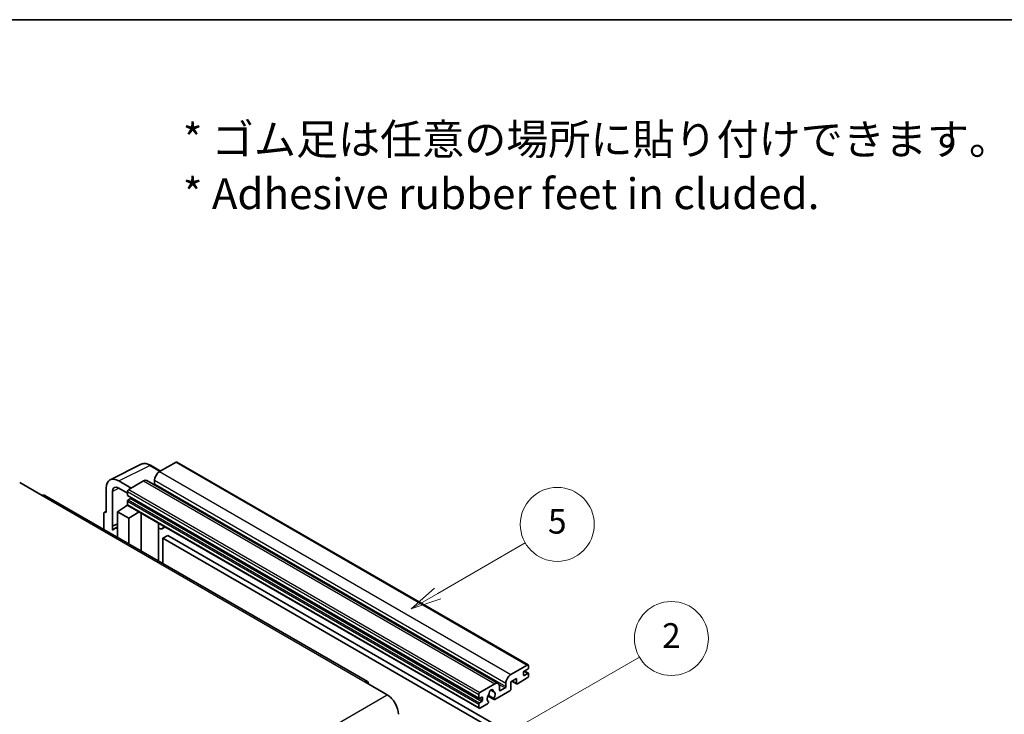
# Model space of a CAD drawing. Units: millimetres. Extents: x 0 to 13364, y 0 to 1827.
# Drawn here: x 522 to 1001, y 1348 to 1686 of the extents above; entities that cross this region are included whole.
import ezdxf

# ---------------------------------------------------------------- set-up
doc = ezdxf.new("R2010")
doc.units = ezdxf.units.MM
doc.header["$LTSCALE"] = 6
for name, color, linetype, lineweight in [('Border (ISO)', 7, 'Continuous', 35), ('Symbol (ISO)', 7, 'Continuous', 18), ('Symbol (TK)', 100, 'Continuous', 18), ('Visible (ISO)', 7, 'Continuous', 35), ('Visible Narrow (ISO)', 7, 'Continuous', 25)]:
    doc.layers.add(name, color=color, linetype=linetype, lineweight=lineweight)
doc.styles.add('Note Text (TK)', font='txt')
doc.styles.add('Note Text (TK2)', font='txt')

# ---------------------------------------------------------------- blocks, each defined once
blk = doc.blocks.new('図面枠 tk図枠')
at = {"layer": 'Border (ISO)'}
blk.add_line((14.5, 289), (405.5, 289), dxfattribs=at)
blk = doc.blocks.new('バルーン1')
at = {"layer": 'Symbol (TK)', "color": 100}
for p, q in [((135.331, 242.488), (142.428, 246.586)), ((135.081, 242.921), (133.166, 241.238)), ((135.331, 242.488), (133.166, 241.238)), ((133.166, 241.238), (135.581, 242.055))]:
    blk.add_line(p, q, dxfattribs=at)
at = {"layer": 'Symbol (TK)'}
blk.add_circle((145.026, 248.086), 3, dxfattribs=at)
at = {"layer": 'Symbol (TK)', "color": 7, "insert": (145.026, 248.08), "char_height": 2, "attachment_point": 5, "style": 'Note Text (TK2)'}
blk.add_mtext('5', dxfattribs=at)
blk = doc.blocks.new('バルーン10')
at = {"layer": 'Symbol (TK)', "color": 100}
for p, q in [((141.038, 231.192), (151.68, 237.335)), ((140.788, 231.625), (138.873, 229.942)), ((141.038, 231.192), (138.873, 229.942)), ((138.873, 229.942), (141.288, 230.759))]:
    blk.add_line(p, q, dxfattribs=at)
at = {"layer": 'Symbol (TK)'}
blk.add_circle((154.278, 238.835), 3, dxfattribs=at)
at = {"layer": 'Symbol (TK)', "color": 7, "insert": (154.278, 238.818), "char_height": 2, "attachment_point": 5, "style": 'Note Text (TK2)'}
blk.add_mtext('2', dxfattribs=at)

msp = doc.modelspace()

# ---------------------------------------------------------------- linework, layer by layer
at = {"layer": 'Visible (ISO)'}
for p, q in [((597.6611, 1470.7911), (589.6607, 1466.172)), ((598.0897, 1470.8335), (769.0075, 1372.1541)), ((565.6456, 1462.2019), (580.7307, 1469.7357)), ((590.1307, 1466.4434), (585.2607, 1469.2551)), ((575.8418, 1458.1937), (569.7772, 1461.6951)), ((581.7815, 1461.623), (574.6296, 1457.4938)), ((583.4958, 1461.7928), (754.4136, 1363.1133)), ((587.2363, 1461.9729), (587.2363, 1460.2932)), ((521.5966, 1460.8181), (532.5062, 1454.5194)), ((563.72, 1458.1979), (563.72, 1446.2962)), ((566.7523, 1439.6435), (566.7523, 1456.443)), ((569.7809, 1458.1915), (574.0235, 1455.7421)), ((574.0235, 1456.444), (574.0235, 1454.7644)), ((690.7697, 1364.0157), (533.792, 1454.6468)), ((574.0235, 1451.825), (574.0235, 1450.1454)), ((574.13, 1454.529), (745.0478, 1355.8495)), ((575.4781, 1453.0847), (574.3872, 1452.4549)), ((562.8929, 1446.3979), (563.72, 1446.811)), ((569.1748, 1446.6461), (574.078, 1449.8867)), ((573.0248, 1449.2386), (574.0277, 1450.0652)), ((573.0636, 1449.2162), (573.0248, 1449.2386)), ((573.0248, 1449.2386), (573.0248, 1449.1906)), ((574.201, 1449.753), (745.1188, 1351.0735)), ((562.5078, 1445.5972), (562.5078, 1438.0677)), ((563.72, 1446.2962), (563.7192, 1446.2966)), ((569.1748, 1446.6461), (569.1748, 1434.2185)), ((574.6296, 1443.4967), (569.1748, 1446.6461)), ((574.6296, 1443.4967), (579.6578, 1446.6025)), ((574.6296, 1431.0692), (574.6296, 1443.4967)), ((580.6905, 1427.5699), (580.6905, 1446.0063)), ((566.7523, 1439.6435), (569.1748, 1440.8534)), ((566.753, 1439.6431), (566.7523, 1439.6435)), ((566.753, 1439.6431), (569.1748, 1440.8526)), ((566.753, 1437.6376), (566.753, 1439.6431)), ((569.1748, 1439.2521), (567.5277, 1438.3012)), ((589.1272, 1440.6845), (589.4272, 1440.9622)), ((589.1302, 1440.6873), (589.1302, 1422.6973)), ((592.3533, 1439.2727), (590.8901, 1438.4279)), ((593.7215, 1435.1335), (591.2971, 1433.7338)), ((591.2971, 1421.4462), (591.2971, 1433.7338)), ((591.2971, 1433.7338), (759.1845, 1336.804)), ((593.7215, 1435.1335), (761.6088, 1338.2037)), ((760.5785, 1367.4926), (768.5789, 1372.1116)), ((768.8213, 1370.152), (767.1243, 1369.1722)), ((769.185, 1371.7617), (769.185, 1370.7819)), ((763.2453, 1365.533), (760.5785, 1363.9933)), ((763.2453, 1363.2934), (763.2453, 1365.533)), ((768.5789, 1365.8129), (763.7302, 1363.0135)), ((766.7606, 1368.5424), (766.7606, 1367.2826)), ((767.1243, 1367.0727), (768.8213, 1368.0525)), ((767.1537, 1369.1892), (769.0785, 1368.0779)), ((769.185, 1367.8425), (769.185, 1366.8627)), ((689.484, 1363.8883), (700.3936, 1357.5896)), ((745.5474, 1358.8144), (752.6993, 1362.9435)), ((755.1237, 1361.5438), (755.1237, 1359.8642)), ((755.4873, 1359.6542), (757.7905, 1360.9839)), ((758.1541, 1361.6138), (758.1541, 1363.2934)), ((760.5785, 1363.9933), (760.5785, 1360.3541)), ((761.105, 1364.2973), (763.3873, 1362.9795)), ((744.9413, 1356.0849), (744.9413, 1357.7646)), ((746.3959, 1356.5049), (745.305, 1355.875)), ((746.7596, 1355.0352), (746.7596, 1356.2949)), ((749.3719, 1357.0401), (752.4481, 1355.2641)), ((752.3542, 1355.8489), (749.5763, 1357.4527)), ((750.7987, 1359.9299), (751.981, 1359.2473)), ((760.0936, 1359.5142), (752.791, 1355.2981)), ((744.9413, 1351.4659), (744.9413, 1353.1456)), ((745.305, 1353.7754), (746.3959, 1354.4053)), ((749.2135, 1353.2326), (745.5474, 1351.116)), ((749.5763, 1354.3305), (749.6503, 1354.2878))]:
    msp.add_line(p, q, dxfattribs=at)
for centre, major_axis, ratio, start_param, end_param in [((597.6611, 1470.0912), (0.4286, 0.7423), 0.57735027, 0, 0.78539816), ((589.6607, 1463.3726), (-1.7143, -2.9692), 0.57735027, 3.92699082, 5.49778714), ((569.7846, 1454.688), (-4.2909, 7.4321), 0.5766475, 5.49839613, 7.06797448), ((581.7815, 1458.8235), (1.7143, 2.9692), 0.57735027, 0, 0.78539816), ((569.7846, 1454.688), (-2.1455, 3.7161), 0.5766475, 5.49839613, 7.06797448), ((574.6296, 1456.794), (-0.4286, -0.7423), 0.57735027, 3.92699082, 5.49778714), ((586.8727, 1460.0833), (-0.2571, -0.4454), 0.57735027, 1.15447238, 2.35619449), ((532.5062, 1452.4199), (1.2857, 2.2269), 0.57735027, 0, 0.78539816), ((574.3872, 1454.9743), (-0.2571, -0.4454), 0.57735027, 5.49778714, 6.28318531), ((574.3872, 1452.035), (-0.2571, -0.4454), 0.57735027, 3.92699082, 5.49778714), ((575.4781, 1453.5047), (-0.2571, -0.4454), 0.57735027, 0.78539816, 1.99787491), ((574.6296, 1450.4953), (-0.4286, -0.7423), 0.57735027, 5.49778714, 6.28318531), ((563.7207, 1444.8952), (-0.8582, 1.4864), 0.5766475, 5.49839613, 7.06797448), ((571.5992, 1431.2493), (-4.0714, 7.0519), 0.57735027, 5.93239267, 6.4981299), ((588.273, 1441.0618), (-0.8564, 0.3742), 0.0957488, 2.43291877, 3.09977496), ((589.1758, 1441.3972), (1.7143, -2.9692), 0.57735027, 5.47896434, 6.96484411), ((768.5789, 1371.4118), (0.4286, 0.7423), 0.57735027, 5.49778714, 7.06858347), ((768.8213, 1370.5719), (-0.2571, -0.4454), 0.57735027, 0.78539816, 2.35619449), ((760.5785, 1364.6932), (1.7143, 2.9692), 0.57735027, 0.78539816, 2.35619449), ((767.1243, 1368.7523), (-0.2571, -0.4454), 0.57735027, 3.92699082, 5.49778714), ((767.1243, 1367.4926), (-0.2571, -0.4454), 0.57735027, 5.49778714, 7.06858347), ((768.5789, 1366.5128), (-0.4286, -0.7423), 0.57735027, 0.78539816, 2.35619449), ((768.8213, 1367.6325), (0.2571, 0.4454), 0.57735027, 5.49778714, 7.06858347), ((689.484, 1361.7888), (1.2857, 2.2269), 0.57735027, 5.49778714, 7.06858347), ((752.6993, 1360.1441), (1.7143, 2.9692), 0.57735027, 5.49778714, 7.06858347), ((757.7905, 1361.4038), (0.2571, 0.4454), 0.57735027, 3.92699082, 5.49778714), ((763.7302, 1363.5734), (-0.3429, -0.5938), 0.57735027, 5.49778714, 7.06858347), ((700.3936, 1351.2909), (3.8571, -6.6808), 0.57735027, 0.78539816, 2.35619449), ((745.5474, 1358.1145), (0.4286, 0.7423), 0.57735027, 0.78539816, 2.35619449), ((745.305, 1356.2949), (-0.2571, -0.4454), 0.57735027, 5.49778714, 7.06858347), ((746.3959, 1356.0849), (0.2571, 0.4454), 0.57735027, 5.49778714, 7.06858347), ((751.0022, 1356.7148), (-1.3894, -2.4066), 0.57735027, 4.44838985, 6.30980171), ((749.7319, 1358.1997), (-0.2571, -0.4454), 0.57735027, 1.71584878, 2.41828344), ((751.0022, 1359.0243), (0.6429, 1.1135), 0.57735027, 5.4356982, 8.70146874), ((752.2726, 1359.6666), (-0.2571, -0.4454), 0.57735027, 5.4356982, 6.13813286), ((751.0022, 1356.7148), (1.3894, 2.4066), 0.57735027, 4.68577258, 6.54718444), ((752.791, 1355.8579), (-0.3429, -0.5938), 0.57735027, 5.04863368, 7.06858347), ((755.4873, 1360.0741), (-0.2571, -0.4454), 0.57735027, 5.49778714, 7.06858347), ((760.0936, 1360.0741), (-0.3429, -0.5938), 0.57735027, 0.78539816, 2.35619449), ((745.305, 1353.3555), (0.2571, 0.4454), 0.57735027, 0.78539816, 2.35619449), ((745.5474, 1351.8158), (-0.4286, -0.7423), 0.57735027, 5.49778714, 7.06858347), ((746.3959, 1354.8252), (0.2571, 0.4454), 0.57735027, 3.92699082, 5.49778714), ((749.2135, 1353.7925), (0.3429, 0.5938), 0.57735027, 3.92699082, 5.9469406)]:
    msp.add_ellipse(centre, major_axis=major_axis, ratio=ratio, start_param=start_param, end_param=end_param, dxfattribs=at)
msp.add_open_spline([(585.2607, 1469.2551), (584.9556, 1469.4312), (584.647, 1469.583), (584.0267, 1469.8329), (583.7149, 1469.931), (583.0926, 1470.0679), (582.782, 1470.1067), (582.1688, 1470.1186), (581.866, 1470.0915), (581.2798, 1469.9665), (580.9965, 1469.8685), (580.7307, 1469.7357)], degree=3, knots=[-0.784789176, -0.784789176, -0.784789176, -0.784789176, -0.634804167, -0.634804167, -0.484819157, -0.484819157, -0.334834148, -0.334834148, -0.184849139, -0.184849139, -0.03486413, -0.03486413, -0.03486413, -0.03486413], dxfattribs=at)
at = {"layer": 'Visible Narrow (ISO)'}
for p, q in [((597.6611, 1470.7911), (768.5789, 1372.1116)), ((569.7772, 1461.6951), (584.8532, 1469.2244)), ((584.8532, 1469.2244), (589.9004, 1466.3104)), ((589.6607, 1466.172), (760.5785, 1367.4926)), ((581.7815, 1461.623), (752.6993, 1362.9435)), ((587.2363, 1461.9729), (758.1541, 1363.2934)), ((570.0001, 1458.065), (566.7523, 1456.443)), ((574.0235, 1456.444), (744.9413, 1357.7646)), ((574.6296, 1457.4938), (745.5474, 1358.8144)), ((587.2363, 1460.2932), (758.1541, 1361.6138)), ((532.5062, 1454.5194), (689.484, 1363.8883)), ((574.0235, 1454.7644), (744.9413, 1356.0849)), ((574.0235, 1451.825), (744.9413, 1353.1456)), ((574.3872, 1452.4549), (745.305, 1353.7754)), ((575.4781, 1453.0847), (746.3959, 1354.4053)), ((574.0235, 1450.1454), (744.9413, 1351.4659)), ((563.7192, 1446.2966), (563.72, 1446.297)), ((588.8999, 1440.7243), (589.2607, 1441.0583)), ((588.8999, 1440.7243), (588.8999, 1422.8302)), ((766.7606, 1367.2826), (767.1243, 1367.0727)), ((767.0187, 1369.0932), (768.8213, 1368.0525)), ((754.8464, 1362.6837), (757.7905, 1360.9839)), ((761.3058, 1364.4132), (763.2453, 1363.2934)), ((543.4159, 1266.9585), (700.3936, 1357.5896)), ((745.305, 1355.875), (746.7596, 1355.0352)), ((746.3959, 1356.5049), (746.7596, 1356.2949)), ((750.9458, 1360.0395), (751.9096, 1359.4831)), ((755.1237, 1359.8642), (755.4873, 1359.6542))]:
    msp.add_line(p, q, dxfattribs=at)
for centre, major_axis, ratio, start_param, end_param in [((584.8387, 1462.2064), (-4.2451, 7.4561), 0.57677384, 5.50187364, 6.25179868), ((584.8321, 1468.5128), (0.4286, 0.7423), 0.57735027, 0, 0.75049158)]:
    msp.add_ellipse(centre, major_axis=major_axis, ratio=ratio, start_param=start_param, end_param=end_param, dxfattribs=at)

# ---------------------------------------------------------------- block references
at = {"xscale": 6, "yscale": 6, "zscale": 6}
msp.add_blockref('図面枠 tk図枠', (-87, -48), dxfattribs=at)
at = {"layer": 'Symbol (TK)', "xscale": 6, "yscale": 6, "zscale": 6}
for name in ['バルーン1', 'バルーン10']:
    msp.add_blockref(name, (-87, -48), dxfattribs=at)

# ---------------------------------------------------------------- texts
at = {"layer": 'Symbol (ISO)', "color": 7, "insert": (600.961, 1614.5957), "char_height": 15, "width": 416.929836, "attachment_point": 4, "line_spacing_factor": 1.058182, "style": 'Note Text (TK)'}
msp.add_mtext('{\\fＭＳ Ｐゴシック|b0|i0;* ゴム足は任意の場所に貼り付けできます。\\P\\fＭＳ Ｐゴシック|b0|i0;* Adhesive rubber feet in cluded.}', dxfattribs=at)

doc.saveas('drawing.dxf')
